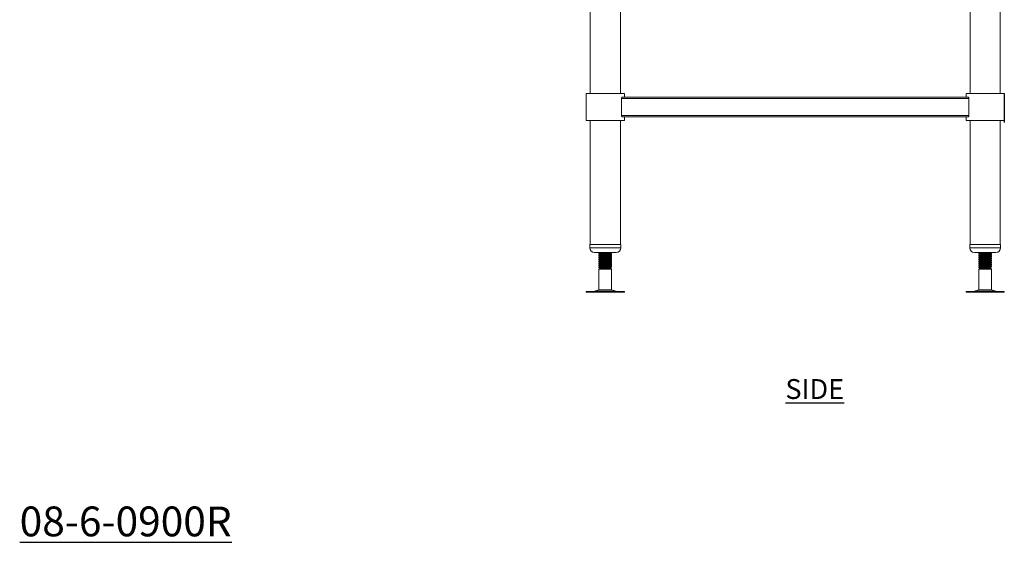
# Model space of a CAD drawing. Units: millimetres. Extents: x 450 to 2884, y 131 to 2945.
# Drawn here: x 1596 to 2835, y 131 to 789 of the extents above; entities that cross this region are included whole.
import ezdxf

# ---------------------------------------------------------------- set-up
doc = ezdxf.new("R2010")
doc.units = ezdxf.units.MM
doc.layers.add('01-6-0600-SHELF', color=7, linetype='Continuous')
doc.layers.add('FORMAT', color=7, linetype='Continuous')
doc.styles.add('Meassure', font='arial.ttf')

msp = doc.modelspace()

# ---------------------------------------------------------------- linework, layer by layer
at = {"color": 7, "linetype": 'Continuous', "lineweight": 18}
for p, q in [((2314.2102, 1285.4934), (2314.2102, 695.8934)), ((2352.2102, 695.8934), (2352.2102, 1285.4934)), ((2792.2102, 1285.4934), (2792.2102, 695.8934)), ((2830.2102, 695.8934), (2830.2102, 1285.4934)), ((2309.2102, 695.8934), (2309.2102, 661.8934)), ((2309.2102, 695.8934), (2357.2102, 695.8934)), ((2357.2102, 691.3934), (2357.2102, 695.8934)), ((2787.2102, 695.8934), (2787.2102, 691.3934)), ((2787.2102, 695.8934), (2835.2102, 695.8934)), ((2835.2102, 661.8934), (2835.2102, 695.8934)), ((2353.698, 668.3934), (2353.698, 689.3934)), ((2790.7224, 689.3934), (2353.698, 689.3934)), ((2789.629, 691.3934), (2354.7915, 691.3934)), ((2790.7224, 689.3934), (2790.7224, 668.3934)), ((2309.2102, 661.8934), (2357.2102, 661.8934)), ((2314.2102, 661.8934), (2314.2102, 505.8934)), ((2352.2102, 505.8934), (2352.2102, 661.8934)), ((2790.7224, 668.3934), (2353.698, 668.3934)), ((2789.629, 666.3934), (2354.7915, 666.3934)), ((2357.2102, 661.8934), (2357.2102, 666.3934)), ((2787.2102, 666.3934), (2787.2102, 661.8934)), ((2787.2102, 661.8934), (2835.2102, 661.8934)), ((2792.2102, 661.8934), (2792.2102, 505.8934)), ((2830.2102, 505.8934), (2830.2102, 661.8934)), ((2313.7102, 505.8934), (2313.7102, 501.8934)), ((2313.7103, 505.8934), (2352.7102, 505.8934)), ((2319.7103, 495.8934), (2346.7102, 495.8934)), ((2341.2102, 495.5104), (2341.2102, 495.8934)), ((2352.7102, 501.8934), (2352.7102, 505.8934)), ((2791.7102, 505.8934), (2791.7102, 501.8934)), ((2791.7103, 505.8934), (2830.7102, 505.8934)), ((2797.7103, 495.8934), (2824.7102, 495.8934)), ((2819.2102, 495.5085), (2819.2102, 495.8934)), ((2830.7102, 501.8934), (2830.7102, 505.8934)), ((2325.2102, 495.0284), (2325.2102, 494.2604)), ((2325.2102, 492.5284), (2325.2102, 491.7604)), ((2325.2102, 490.0284), (2325.2102, 489.2604)), ((2325.2102, 487.5284), (2325.2102, 486.7604)), ((2325.2102, 485.0284), (2325.2102, 484.2604)), ((2341.2102, 493.0104), (2341.2102, 493.7784)), ((2341.2102, 490.5104), (2341.2102, 491.2784)), ((2341.2102, 488.0104), (2341.2102, 488.7784)), ((2341.2102, 485.5104), (2341.2102, 486.2784)), ((2341.2102, 483.0104), (2341.2102, 483.7784)), ((2803.2102, 495.0264), (2803.2102, 494.2585)), ((2803.2102, 492.5264), (2803.2102, 491.7585)), ((2803.2102, 490.0264), (2803.2102, 489.2585)), ((2803.2102, 487.5264), (2803.2102, 486.7585)), ((2803.2102, 485.0264), (2803.2102, 484.2585)), ((2819.2102, 493.0085), (2819.2102, 493.7764)), ((2819.2102, 490.5085), (2819.2102, 491.2764)), ((2819.2102, 488.0085), (2819.2102, 488.7764)), ((2819.2102, 485.5085), (2819.2102, 486.2764)), ((2819.2102, 483.0085), (2819.2102, 483.7764)), ((2325.2102, 482.5284), (2325.2102, 481.7604)), ((2325.2102, 480.0284), (2325.2102, 479.2604)), ((2325.2102, 477.5284), (2325.2102, 476.7595)), ((2326.7102, 475.8934), (2325.2102, 475.0274)), ((2325.2102, 475.0274), (2325.2102, 448.8142)), ((2341.2102, 475.0274), (2325.2102, 475.0274)), ((2339.7102, 475.8934), (2326.7103, 475.8934)), ((2339.7102, 475.8934), (2340.7815, 476.5119)), ((2341.2102, 475.0274), (2339.7102, 475.8934)), ((2341.2102, 480.5104), (2341.2102, 481.2784)), ((2341.2102, 478.0104), (2341.2102, 478.7784)), ((2341.2102, 448.8142), (2341.2102, 475.0274)), ((2803.2102, 482.5264), (2803.2102, 481.7585)), ((2803.2102, 480.0264), (2803.2102, 479.2585)), ((2803.2102, 477.5264), (2803.2102, 476.7595)), ((2803.2102, 476.7595), (2804.7102, 475.8934)), ((2804.7102, 475.8934), (2803.2102, 475.0274)), ((2803.2102, 475.0274), (2803.2102, 448.8142)), ((2819.2102, 475.0274), (2803.2102, 475.0274)), ((2804.7103, 475.8934), (2803.2103, 476.7595)), ((2817.7102, 475.8934), (2804.7103, 475.8934)), ((2817.7102, 475.8934), (2818.7802, 476.5112)), ((2819.2102, 475.0274), (2817.7102, 475.8934)), ((2819.2102, 480.5085), (2819.2102, 481.2764)), ((2819.2102, 478.0085), (2819.2102, 478.7764)), ((2819.2102, 448.8142), (2819.2102, 475.0274)), ((2309.1273, 446.8934), (2309.1273, 445.8934)), ((2309.1273, 446.8934), (2357.2932, 446.8934)), ((2325.2102, 448.8142), (2319.7341, 447.3292)), ((2325.2103, 448.8142), (2341.2102, 448.8142)), ((2346.6864, 447.3292), (2341.2102, 448.8142)), ((2357.2932, 445.8934), (2357.2932, 446.8934)), ((2787.1273, 446.8934), (2787.1273, 445.8934)), ((2787.1273, 446.8934), (2835.2932, 446.8934)), ((2803.2102, 448.8142), (2797.7341, 447.3292)), ((2803.2103, 448.8142), (2819.2102, 448.8142)), ((2824.6864, 447.3292), (2819.2102, 448.8142)), ((2835.2932, 445.8934), (2835.2932, 446.8934)), ((2309.1273, 445.8934), (2357.2932, 445.8934)), ((2787.1273, 445.8934), (2835.2932, 445.8934))]:
    msp.add_line(p, q, dxfattribs=at)
at = {"color": 8, "linetype": 'Continuous', "lineweight": 18}
for p, q in [((2313.7103, 501.8934), (2352.7102, 501.8934)), ((2791.7103, 501.8934), (2830.7102, 501.8934)), ((2319.7341, 447.3292), (2346.6864, 447.3292)), ((2797.7341, 447.3292), (2824.6864, 447.3292))]:
    msp.add_line(p, q, dxfattribs=at)
at = {"color": 7, "linetype": 'Continuous', "lineweight": 18}
for centre, radius, start, end in [((2319.7102, 501.8934), 6, 180, 270), ((2346.7102, 501.8934), 6, 270, 0), ((2797.7102, 501.8934), 6, 180, 270), ((2824.7102, 501.8934), 6, 270, 0), ((2316.4624, 459.3934), 12.5, 270, 285.1729153), ((2349.9581, 459.3934), 12.5, 254.8270847, 270), ((2794.4624, 459.3934), 12.5, 270, 285.1729153), ((2827.9581, 459.3934), 12.5, 254.8270847, 270)]:
    msp.add_arc(centre, radius, start, end, dxfattribs=at)
for points, knots in [([(2353.698, 689.3934), (2353.7091, 689.5955), (2353.7312, 689.999), (2353.897, 690.5433), (2354.1389, 690.9944), (2354.4527, 691.325), (2354.6765, 691.3702), (2354.7915, 691.3934)], [0, 0, 0, 0, 0.18037227, 0.360295348, 0.551645272, 0.769565938, 1, 1, 1, 1]), ([(2789.629, 691.3934), (2789.7216, 691.3779), (2789.9378, 691.3417), (2790.2769, 691.0173), (2790.5688, 690.4571), (2790.7077, 689.8626), (2790.7189, 689.5067), (2790.7224, 689.3934)], [0, 0, 0, 0, 0.1866173121, 0.4357336963, 0.6808460359, 0.898478817, 1, 1, 1, 1]), ([(2354.7915, 666.3934), (2354.7612, 666.395), (2354.7157, 666.3974), (2354.6545, 666.4121), (2354.5922, 666.4322), (2354.5145, 666.468), (2354.422, 666.5277), (2354.3318, 666.6027), (2354.2414, 666.6956), (2354.1545, 666.8043), (2354.0723, 666.928), (2353.9972, 667.0619), (2353.9258, 667.2136), (2353.8642, 667.3729), (2353.8127, 667.537), (2353.7722, 667.6976), (2353.7385, 667.8705), (2353.715, 668.0463), (2353.7006, 668.2232), (2353.6989, 668.3365), (2353.698, 668.3934)], [0, 0, 0, 0, 0.0614911867, 0.092377825, 0.1229946522, 0.1862323946, 0.2473913987, 0.3085513744, 0.3697130686, 0.4353833297, 0.4953919794, 0.5554048102, 0.6154227531, 0.680798952, 0.7339989622, 0.7872033133, 0.8404119019, 0.8988078581, 0.9491564986, 1, 1, 1, 1]), ([(2790.7224, 668.3934), (2790.7218, 668.3439), (2790.7205, 668.2448), (2790.7134, 668.146), (2790.7045, 668.0484), (2790.693, 667.9477), (2790.6694, 667.8023), (2790.6394, 667.6611), (2790.6048, 667.5284), (2790.5643, 667.3987), (2790.5181, 667.2728), (2790.4663, 667.152), (2790.4106, 667.0391), (2790.3503, 666.9327), (2790.2841, 666.8308), (2790.212, 666.7354), (2790.1356, 666.6494), (2790.0559, 666.5739), (2789.9732, 666.5101), (2789.8882, 666.4589), (2789.8029, 666.4222), (2789.7162, 666.3981), (2789.6586, 666.395), (2789.629, 666.3934)], [0, 0, 0, 0, 0.044267977, 0.088535461, 0.088874114, 0.132802212, 0.18053592, 0.224798907, 0.269059874, 0.31331876, 0.360466769, 0.407615133, 0.454761243, 0.501905364, 0.551727646, 0.605399939, 0.659070337, 0.712739306, 0.769587635, 0.826325919, 0.883063927, 0.939802083, 1, 1, 1, 1]), ([(2337.6613, 495.8934), (2337.2054, 495.8648), (2335.9133, 495.7835), (2333.1702, 495.6524), (2330.0517, 495.4976), (2327.4061, 495.3381), (2325.567, 495.1851), (2325.3316, 495.0806), (2325.214, 495.0284)], [0, 0, 0, 0, 0.098269753, 0.27852994, 0.458790127, 0.640270346, 0.820194164, 1, 1, 1, 1]), ([(2326.7687, 495.947), (2326.519, 495.8019), (2326.0196, 495.5114), (2325.5194, 495.2211), (2325.2693, 495.076)], [0, 0, 0, 0, 0.499928676, 1, 1, 1, 1]), ([(2815.6931, 495.8934), (2815.239, 495.8648), (2813.952, 495.7835), (2811.2076, 495.6524), (2808.0999, 495.4976), (2805.3944, 495.3381), (2803.7281, 495.1849), (2803.0092, 495.0794), (2803.2127, 495.0268), (2803.214, 495.0264)], [0, 0, 0, 0, 0.098049963, 0.277906982, 0.457764001, 0.638838322, 0.818359725, 0.998881704, 1, 1, 1, 1]), ([(2804.7703, 495.9458), (2804.5206, 495.8006), (2804.0213, 495.5102), (2803.5212, 495.2199), (2803.2711, 495.0747)], [0, 0, 0, 0, 0.499929686, 1, 1, 1, 1]), ([(2325.214, 494.2604), (2325.3315, 494.3127), (2325.5666, 494.4172), (2327.4077, 494.5702), (2330.0456, 494.7297), (2333.1929, 494.8845), (2336.3259, 495.0392), (2339.0246, 495.1988), (2340.6928, 495.352), (2341.4112, 495.4575), (2341.2077, 495.5101), (2341.2065, 495.5104)], [0, 0, 0, 0, 0.1244174575, 0.2489165536, 0.3744926077, 0.4992244556, 0.6239563035, 0.7495323576, 0.8740314537, 0.9992244556, 1, 1, 1, 1]), ([(2341.2074, 493.7784), (2341.2084, 493.7781), (2341.3593, 493.7258), (2340.7166, 493.6197), (2339.0182, 493.4668), (2336.3277, 493.3072), (2333.1924, 493.1524), (2330.0457, 492.9976), (2327.4077, 492.8381), (2325.5666, 492.6851), (2325.3315, 492.5806), (2325.214, 492.5284)], [0, 0, 0, 0, 0.000782305, 0.12597446, 0.250472713, 0.376047918, 0.500778922, 0.625509926, 0.75108513, 0.875583384, 1, 1, 1, 1]), ([(2325.214, 491.7604), (2325.3315, 491.8127), (2325.5666, 491.9172), (2327.4077, 492.0702), (2330.0456, 492.2297), (2333.1929, 492.3845), (2336.3259, 492.5392), (2339.0246, 492.6988), (2340.6928, 492.852), (2341.4112, 492.9575), (2341.2077, 493.0101), (2341.2065, 493.0104)], [0, 0, 0, 0, 0.1244174575, 0.2489165536, 0.3744926077, 0.4992244556, 0.6239563035, 0.7495323576, 0.8740314537, 0.9992244556, 1, 1, 1, 1]), ([(2341.2074, 491.2784), (2341.2084, 491.2781), (2341.3593, 491.2258), (2340.7166, 491.1197), (2339.0182, 490.9668), (2336.3277, 490.8072), (2333.1924, 490.6524), (2330.0457, 490.4976), (2327.4077, 490.3381), (2325.5666, 490.1851), (2325.3315, 490.0806), (2325.214, 490.0284)], [0, 0, 0, 0, 0.000782305, 0.12597446, 0.250472713, 0.376047918, 0.500778922, 0.625509926, 0.75108513, 0.875583384, 1, 1, 1, 1]), ([(2325.214, 489.2604), (2325.3315, 489.3127), (2325.5666, 489.4172), (2327.4077, 489.5702), (2330.0456, 489.7297), (2333.1929, 489.8845), (2336.3259, 490.0392), (2339.0246, 490.1988), (2340.6928, 490.352), (2341.4112, 490.4575), (2341.2077, 490.5101), (2341.2065, 490.5104)], [0, 0, 0, 0, 0.1244174575, 0.2489165536, 0.3744926077, 0.4992244556, 0.6239563035, 0.7495323576, 0.8740314537, 0.9992244556, 1, 1, 1, 1]), ([(2341.2074, 488.7784), (2341.2084, 488.7781), (2341.3593, 488.7258), (2340.7166, 488.6197), (2339.0182, 488.4668), (2336.3277, 488.3072), (2333.1924, 488.1524), (2330.0457, 487.9976), (2327.4077, 487.8381), (2325.5666, 487.6851), (2325.3315, 487.5806), (2325.214, 487.5284)], [0, 0, 0, 0, 0.000782305, 0.12597446, 0.250472713, 0.376047918, 0.500778922, 0.625509926, 0.75108513, 0.875583384, 1, 1, 1, 1]), ([(2325.214, 486.7604), (2325.3315, 486.8127), (2325.5666, 486.9172), (2327.4077, 487.0702), (2330.0456, 487.2297), (2333.1929, 487.3845), (2336.3259, 487.5392), (2339.0246, 487.6988), (2340.6928, 487.852), (2341.4112, 487.9575), (2341.2077, 488.0101), (2341.2065, 488.0104)], [0, 0, 0, 0, 0.1244174575, 0.2489165536, 0.3744926077, 0.4992244556, 0.6239563035, 0.7495323576, 0.8740314537, 0.9992244556, 1, 1, 1, 1]), ([(2341.2074, 486.2784), (2341.2084, 486.2781), (2341.3593, 486.2258), (2340.7166, 486.1197), (2339.0182, 485.9668), (2336.3277, 485.8072), (2333.1924, 485.6524), (2330.0457, 485.4976), (2327.4077, 485.3381), (2325.5666, 485.1851), (2325.3315, 485.0806), (2325.214, 485.0284)], [0, 0, 0, 0, 0.000782305, 0.12597446, 0.250472713, 0.376047918, 0.500778922, 0.625509926, 0.75108513, 0.875583384, 1, 1, 1, 1]), ([(2325.214, 484.2604), (2325.3315, 484.3127), (2325.5666, 484.4172), (2327.4077, 484.5702), (2330.0456, 484.7297), (2333.1929, 484.8845), (2336.3259, 485.0392), (2339.0246, 485.1988), (2340.6928, 485.352), (2341.4112, 485.4575), (2341.2077, 485.5101), (2341.2065, 485.5104)], [0, 0, 0, 0, 0.124417458, 0.248916554, 0.374492608, 0.499224456, 0.623956304, 0.749532358, 0.874031454, 0.999224456, 1, 1, 1, 1]), ([(2341.2074, 483.7784), (2341.2084, 483.7781), (2341.3593, 483.7258), (2340.7166, 483.6197), (2339.0182, 483.4668), (2336.3277, 483.3072), (2333.1924, 483.1524), (2330.0457, 482.9976), (2327.4077, 482.8381), (2325.5666, 482.6851), (2325.3315, 482.5806), (2325.214, 482.5284)], [0, 0, 0, 0, 0.000782305, 0.12597446, 0.250472713, 0.376047918, 0.500778922, 0.625509926, 0.75108513, 0.875583384, 1, 1, 1, 1]), ([(2325.2242, 494.2631), (2325.47, 494.1204), (2325.9614, 493.8349), (2326.4534, 493.5494), (2326.6993, 493.4067)], [0, 0, 0, 0, 0.500047369, 1, 1, 1, 1]), ([(2325.2242, 491.7631), (2325.47, 491.6204), (2325.9614, 491.3349), (2326.4534, 491.0494), (2326.6993, 490.9067)], [0, 0, 0, 0, 0.5000473693, 1, 1, 1, 1]), ([(2325.2242, 489.2631), (2325.47, 489.1204), (2325.9614, 488.8349), (2326.4534, 488.5494), (2326.6993, 488.4067)], [0, 0, 0, 0, 0.5000473693, 1, 1, 1, 1]), ([(2325.2242, 486.7631), (2325.47, 486.6204), (2325.9614, 486.3349), (2326.4534, 486.0494), (2326.6993, 485.9067)], [0, 0, 0, 0, 0.500047369, 1, 1, 1, 1]), ([(2325.2242, 484.2631), (2325.47, 484.1204), (2325.9614, 483.8349), (2326.4534, 483.5494), (2326.6993, 483.4067)], [0, 0, 0, 0, 0.500047369, 1, 1, 1, 1]), ([(2326.7687, 493.447), (2326.519, 493.3019), (2326.0196, 493.0114), (2325.5194, 492.7211), (2325.2693, 492.576)], [0, 0, 0, 0, 0.499928676, 1, 1, 1, 1]), ([(2326.7687, 490.947), (2326.519, 490.8019), (2326.0196, 490.5114), (2325.5194, 490.2211), (2325.2693, 490.076)], [0, 0, 0, 0, 0.499928676, 1, 1, 1, 1]), ([(2326.7687, 488.447), (2326.519, 488.3019), (2326.0196, 488.0114), (2325.5194, 487.7211), (2325.2693, 487.576)], [0, 0, 0, 0, 0.4999286765, 1, 1, 1, 1]), ([(2326.7687, 485.947), (2326.519, 485.8019), (2326.0196, 485.5114), (2325.5194, 485.2211), (2325.2693, 485.076)], [0, 0, 0, 0, 0.4999286765, 1, 1, 1, 1]), ([(2326.7687, 483.447), (2326.519, 483.3019), (2326.0196, 483.0114), (2325.5194, 482.7211), (2325.2693, 482.576)], [0, 0, 0, 0, 0.499928676, 1, 1, 1, 1]), ([(2339.5704, 494.5997), (2339.4908, 494.5618), (2339.3015, 494.4717), (2337.8923, 494.3328), (2335.7528, 494.1732), (2333.194, 494.0184), (2330.6365, 493.8637), (2328.5077, 493.7041), (2327.1308, 493.5686), (2326.9508, 493.482), (2326.8793, 493.4476)], [0, 0, 0, 0, 0.097993984, 0.233026855, 0.369230874, 0.504516854, 0.639802834, 0.776006853, 0.911039724, 1, 1, 1, 1]), ([(2339.5704, 492.0997), (2339.4908, 492.0618), (2339.3015, 491.9717), (2337.8923, 491.8328), (2335.7528, 491.6732), (2333.194, 491.5184), (2330.6365, 491.3637), (2328.5077, 491.2041), (2327.1308, 491.0686), (2326.9508, 490.982), (2326.8793, 490.9476)], [0, 0, 0, 0, 0.097993984, 0.233026855, 0.369230874, 0.504516854, 0.639802834, 0.776006853, 0.911039724, 1, 1, 1, 1]), ([(2339.5704, 489.5997), (2339.4908, 489.5618), (2339.3015, 489.4717), (2337.8923, 489.3328), (2335.7528, 489.1732), (2333.194, 489.0184), (2330.6365, 488.8637), (2328.5077, 488.7041), (2327.1308, 488.5686), (2326.9508, 488.482), (2326.8793, 488.4476)], [0, 0, 0, 0, 0.097993984, 0.233026855, 0.369230874, 0.504516854, 0.639802834, 0.776006853, 0.911039724, 1, 1, 1, 1]), ([(2339.5704, 487.0997), (2339.4908, 487.0618), (2339.3015, 486.9717), (2337.8923, 486.8328), (2335.7528, 486.6732), (2333.194, 486.5184), (2330.6365, 486.3637), (2328.5077, 486.2041), (2327.1308, 486.0686), (2326.9508, 485.982), (2326.8793, 485.9476)], [0, 0, 0, 0, 0.097993984, 0.233026855, 0.369230874, 0.504516854, 0.639802834, 0.776006853, 0.911039724, 1, 1, 1, 1]), ([(2339.5704, 484.5997), (2339.4908, 484.5618), (2339.3015, 484.4717), (2337.8923, 484.3328), (2335.7528, 484.1732), (2333.194, 484.0184), (2330.6365, 483.8637), (2328.5077, 483.7041), (2327.1308, 483.5686), (2326.9508, 483.482), (2326.8793, 483.4476)], [0, 0, 0, 0, 0.097993984, 0.233026855, 0.369230874, 0.504516854, 0.639802834, 0.776006853, 0.911039724, 1, 1, 1, 1]), ([(2339.6684, 494.6), (2339.9191, 494.7456), (2340.4208, 495.0368), (2340.9229, 495.3278), (2341.174, 495.4733)], [0, 0, 0, 0, 0.499851478, 1, 1, 1, 1]), ([(2339.6684, 492.1), (2339.9191, 492.2456), (2340.4208, 492.5368), (2340.9229, 492.8278), (2341.174, 492.9733)], [0, 0, 0, 0, 0.499851478, 1, 1, 1, 1]), ([(2339.6684, 489.6), (2339.9191, 489.7456), (2340.4208, 490.0368), (2340.9229, 490.3278), (2341.174, 490.4733)], [0, 0, 0, 0, 0.499851478, 1, 1, 1, 1]), ([(2339.6684, 487.1), (2339.9191, 487.2456), (2340.4208, 487.5368), (2340.9229, 487.8278), (2341.174, 487.9733)], [0, 0, 0, 0, 0.499851478, 1, 1, 1, 1]), ([(2339.6684, 484.6), (2339.9191, 484.7456), (2340.4208, 485.0368), (2340.9229, 485.3278), (2341.174, 485.4733)], [0, 0, 0, 0, 0.499851478, 1, 1, 1, 1]), ([(2341.1862, 493.8086), (2340.9348, 493.9543), (2340.4544, 494.2327), (2339.974, 494.5115), (2339.7449, 494.6445)], [0, 0, 0, 0, 0.523225977, 1, 1, 1, 1]), ([(2341.1862, 491.3086), (2340.9348, 491.4543), (2340.4544, 491.7327), (2339.974, 492.0115), (2339.7449, 492.1445)], [0, 0, 0, 0, 0.5232259766, 1, 1, 1, 1]), ([(2341.1862, 488.8086), (2340.9348, 488.9543), (2340.4544, 489.2327), (2339.974, 489.5115), (2339.7449, 489.6445)], [0, 0, 0, 0, 0.523225977, 1, 1, 1, 1]), ([(2341.1862, 486.3086), (2340.9348, 486.4543), (2340.4544, 486.7327), (2339.974, 487.0115), (2339.7449, 487.1445)], [0, 0, 0, 0, 0.523225977, 1, 1, 1, 1]), ([(2341.1862, 483.8086), (2340.9348, 483.9543), (2340.4544, 484.2327), (2339.974, 484.5115), (2339.7449, 484.6445)], [0, 0, 0, 0, 0.523225977, 1, 1, 1, 1]), ([(2803.214, 494.2585), (2803.2127, 494.2588), (2803.0092, 494.3115), (2803.7277, 494.417), (2805.3959, 494.5702), (2808.0945, 494.7297), (2811.2276, 494.8845), (2814.3749, 495.0393), (2817.0127, 495.1987), (2818.8539, 495.3517), (2819.089, 495.4563), (2819.2065, 495.5085)], [0, 0, 0, 0, 0.0007755444, 0.1259685463, 0.2504676424, 0.3760436965, 0.5007755444, 0.6255073923, 0.7510834464, 0.8755825425, 1, 1, 1, 1]), ([(2819.1208, 493.8076), (2819.1554, 493.7975), (2819.369, 493.7356), (2818.7543, 493.6198), (2817.0406, 493.4668), (2814.3675, 493.3072), (2811.2296, 493.1524), (2808.094, 492.9976), (2805.396, 492.8381), (2803.7276, 492.6849), (2803.0092, 492.5794), (2803.2127, 492.5268), (2803.214, 492.5264)], [0, 0, 0, 0, 0.023623445, 0.145764231, 0.267228029, 0.389742529, 0.511433404, 0.633124279, 0.755638779, 0.877102577, 0.999243363, 1, 1, 1, 1]), ([(2803.214, 491.7585), (2803.2127, 491.7588), (2803.0092, 491.8115), (2803.7277, 491.917), (2805.3959, 492.0702), (2808.0945, 492.2297), (2811.2276, 492.3845), (2814.3749, 492.5393), (2817.0127, 492.6987), (2818.8539, 492.8517), (2819.089, 492.9563), (2819.2065, 493.0085)], [0, 0, 0, 0, 0.000775544, 0.125968546, 0.250467642, 0.376043696, 0.500775544, 0.625507392, 0.751083446, 0.875582542, 1, 1, 1, 1]), ([(2819.1208, 491.3076), (2819.1554, 491.2975), (2819.369, 491.2356), (2818.7543, 491.1198), (2817.0406, 490.9668), (2814.3675, 490.8072), (2811.2296, 490.6524), (2808.094, 490.4976), (2805.396, 490.3381), (2803.7276, 490.1849), (2803.0092, 490.0794), (2803.2127, 490.0268), (2803.214, 490.0264)], [0, 0, 0, 0, 0.023623445, 0.145764231, 0.267228029, 0.389742529, 0.511433404, 0.633124279, 0.755638779, 0.877102577, 0.999243363, 1, 1, 1, 1]), ([(2803.214, 489.2585), (2803.2127, 489.2588), (2803.0092, 489.3115), (2803.7277, 489.417), (2805.3959, 489.5702), (2808.0945, 489.7297), (2811.2276, 489.8845), (2814.3749, 490.0393), (2817.0127, 490.1987), (2818.8539, 490.3517), (2819.089, 490.4563), (2819.2065, 490.5085)], [0, 0, 0, 0, 0.0007755444, 0.1259685463, 0.2504676424, 0.3760436965, 0.5007755444, 0.6255073923, 0.7510834464, 0.8755825425, 1, 1, 1, 1]), ([(2819.1208, 488.8076), (2819.1554, 488.7975), (2819.369, 488.7356), (2818.7543, 488.6198), (2817.0406, 488.4668), (2814.3675, 488.3072), (2811.2296, 488.1524), (2808.094, 487.9976), (2805.396, 487.8381), (2803.7276, 487.6849), (2803.0092, 487.5794), (2803.2127, 487.5268), (2803.214, 487.5264)], [0, 0, 0, 0, 0.0236234449, 0.1457642312, 0.2672280292, 0.3897425289, 0.5114334042, 0.6331242794, 0.7556387791, 0.8771025771, 0.9992433634, 1, 1, 1, 1]), ([(2803.214, 486.7585), (2803.2127, 486.7588), (2803.0092, 486.8115), (2803.7277, 486.917), (2805.3959, 487.0702), (2808.0945, 487.2297), (2811.2276, 487.3845), (2814.3749, 487.5393), (2817.0127, 487.6987), (2818.8539, 487.8517), (2819.089, 487.9563), (2819.2065, 488.0085)], [0, 0, 0, 0, 0.0007755444, 0.1259685463, 0.2504676424, 0.3760436965, 0.5007755444, 0.6255073923, 0.7510834464, 0.8755825425, 1, 1, 1, 1]), ([(2819.1208, 486.3076), (2819.1554, 486.2975), (2819.369, 486.2356), (2818.7543, 486.1198), (2817.0406, 485.9668), (2814.3675, 485.8072), (2811.2296, 485.6524), (2808.094, 485.4976), (2805.396, 485.3381), (2803.7276, 485.1849), (2803.0092, 485.0794), (2803.2127, 485.0268), (2803.214, 485.0264)], [0, 0, 0, 0, 0.023623445, 0.145764231, 0.267228029, 0.389742529, 0.511433404, 0.633124279, 0.755638779, 0.877102577, 0.999243363, 1, 1, 1, 1]), ([(2803.214, 484.2585), (2803.2127, 484.2588), (2803.0092, 484.3115), (2803.7277, 484.417), (2805.3959, 484.5702), (2808.0945, 484.7297), (2811.2276, 484.8845), (2814.3749, 485.0393), (2817.0127, 485.1987), (2818.8539, 485.3517), (2819.089, 485.4563), (2819.2065, 485.5085)], [0, 0, 0, 0, 0.0007755444, 0.1259685463, 0.2504676424, 0.3760436965, 0.5007755444, 0.6255073923, 0.7510834464, 0.8755825425, 1, 1, 1, 1]), ([(2819.1208, 483.8076), (2819.1554, 483.7975), (2819.369, 483.7356), (2818.7543, 483.6198), (2817.0406, 483.4668), (2814.3675, 483.3072), (2811.2296, 483.1524), (2808.094, 482.9976), (2805.396, 482.8381), (2803.7276, 482.6849), (2803.0092, 482.5794), (2803.2127, 482.5268), (2803.214, 482.5264)], [0, 0, 0, 0, 0.023623445, 0.145764231, 0.267228029, 0.389742529, 0.511433404, 0.633124279, 0.755638779, 0.877102577, 0.999243363, 1, 1, 1, 1]), ([(2803.2235, 494.2628), (2803.4696, 494.1199), (2803.9617, 493.834), (2804.4543, 493.5481), (2804.7005, 493.4052)], [0, 0, 0, 0, 0.500142631, 1, 1, 1, 1]), ([(2803.2235, 491.7628), (2803.4696, 491.6199), (2803.9617, 491.334), (2804.4543, 491.0481), (2804.7005, 490.9052)], [0, 0, 0, 0, 0.500142631, 1, 1, 1, 1]), ([(2803.2235, 489.2628), (2803.4696, 489.1199), (2803.9617, 488.834), (2804.4543, 488.5481), (2804.7005, 488.4052)], [0, 0, 0, 0, 0.500142631, 1, 1, 1, 1]), ([(2803.2235, 486.7628), (2803.4696, 486.6199), (2803.9617, 486.334), (2804.4543, 486.0481), (2804.7005, 485.9052)], [0, 0, 0, 0, 0.500142631, 1, 1, 1, 1]), ([(2803.2235, 484.2628), (2803.4696, 484.1199), (2803.9617, 483.834), (2804.4543, 483.5481), (2804.7005, 483.4052)], [0, 0, 0, 0, 0.500142631, 1, 1, 1, 1]), ([(2804.7703, 493.4458), (2804.5206, 493.3006), (2804.0213, 493.0102), (2803.5212, 492.7199), (2803.2711, 492.5747)], [0, 0, 0, 0, 0.4999296864, 1, 1, 1, 1]), ([(2804.7703, 490.9458), (2804.5206, 490.8006), (2804.0213, 490.5102), (2803.5212, 490.2199), (2803.2711, 490.0747)], [0, 0, 0, 0, 0.499929686, 1, 1, 1, 1]), ([(2804.7703, 488.4458), (2804.5206, 488.3006), (2804.0213, 488.0102), (2803.5212, 487.7199), (2803.2711, 487.5747)], [0, 0, 0, 0, 0.499929686, 1, 1, 1, 1]), ([(2804.7703, 485.9458), (2804.5206, 485.8006), (2804.0213, 485.5102), (2803.5212, 485.2199), (2803.2711, 485.0747)], [0, 0, 0, 0, 0.499929686, 1, 1, 1, 1]), ([(2804.7703, 483.4458), (2804.5206, 483.3006), (2804.0213, 483.0102), (2803.5212, 482.7199), (2803.2711, 482.5747)], [0, 0, 0, 0, 0.499929686, 1, 1, 1, 1]), ([(2817.568, 494.5979), (2817.4923, 494.5606), (2817.3106, 494.4711), (2815.9151, 494.3328), (2813.7833, 494.1732), (2811.2268, 494.0184), (2808.667, 493.8637), (2806.5306, 493.7041), (2805.1415, 493.5682), (2804.9543, 493.4811), (2804.8794, 493.4463)], [0, 0, 0, 0, 0.096441207, 0.231539549, 0.367809606, 0.503161179, 0.638512753, 0.77478281, 0.909881152, 1, 1, 1, 1]), ([(2817.568, 492.0979), (2817.4923, 492.0606), (2817.3106, 491.9711), (2815.9151, 491.8328), (2813.7833, 491.6732), (2811.2268, 491.5184), (2808.667, 491.3637), (2806.5306, 491.2041), (2805.1415, 491.0682), (2804.9543, 490.9811), (2804.8794, 490.9463)], [0, 0, 0, 0, 0.096441207, 0.231539549, 0.367809606, 0.503161179, 0.638512753, 0.77478281, 0.909881152, 1, 1, 1, 1]), ([(2817.568, 489.5979), (2817.4923, 489.5606), (2817.3106, 489.4711), (2815.9151, 489.3328), (2813.7833, 489.1732), (2811.2268, 489.0184), (2808.667, 488.8637), (2806.5306, 488.7041), (2805.1415, 488.5682), (2804.9543, 488.4811), (2804.8794, 488.4463)], [0, 0, 0, 0, 0.096441207, 0.231539549, 0.367809606, 0.503161179, 0.638512753, 0.77478281, 0.909881152, 1, 1, 1, 1]), ([(2817.568, 487.0979), (2817.4923, 487.0606), (2817.3106, 486.9711), (2815.9151, 486.8328), (2813.7833, 486.6732), (2811.2268, 486.5184), (2808.667, 486.3637), (2806.5306, 486.2041), (2805.1415, 486.0682), (2804.9543, 485.9811), (2804.8794, 485.9463)], [0, 0, 0, 0, 0.096441207, 0.231539549, 0.367809606, 0.503161179, 0.638512753, 0.77478281, 0.909881152, 1, 1, 1, 1]), ([(2817.568, 484.5979), (2817.4923, 484.5606), (2817.3106, 484.4711), (2815.9151, 484.3328), (2813.7833, 484.1732), (2811.2268, 484.0184), (2808.667, 483.8637), (2806.5306, 483.7041), (2805.1415, 483.5682), (2804.9543, 483.4811), (2804.8794, 483.4463)], [0, 0, 0, 0, 0.096441207, 0.231539549, 0.367809606, 0.503161179, 0.638512753, 0.77478281, 0.909881152, 1, 1, 1, 1]), ([(2817.6686, 494.5982), (2817.9194, 494.7438), (2818.4211, 495.035), (2818.9231, 495.326), (2819.1742, 495.4715)], [0, 0, 0, 0, 0.499852623, 1, 1, 1, 1]), ([(2817.6686, 492.0982), (2817.9194, 492.2438), (2818.4211, 492.535), (2818.9231, 492.826), (2819.1742, 492.9715)], [0, 0, 0, 0, 0.499852623, 1, 1, 1, 1]), ([(2817.6686, 489.5982), (2817.9194, 489.7438), (2818.4211, 490.035), (2818.9231, 490.326), (2819.1742, 490.4715)], [0, 0, 0, 0, 0.499852623, 1, 1, 1, 1]), ([(2817.6686, 487.0982), (2817.9194, 487.2438), (2818.4211, 487.535), (2818.9231, 487.826), (2819.1742, 487.9715)], [0, 0, 0, 0, 0.499852623, 1, 1, 1, 1]), ([(2817.6686, 484.5982), (2817.9194, 484.7438), (2818.4211, 485.035), (2818.9231, 485.326), (2819.1742, 485.4715)], [0, 0, 0, 0, 0.499852623, 1, 1, 1, 1]), ([(2819.1864, 493.8065), (2818.935, 493.9522), (2818.4545, 494.2307), (2817.9741, 494.5095), (2817.7449, 494.6425)], [0, 0, 0, 0, 0.523146571, 1, 1, 1, 1]), ([(2819.1864, 491.3065), (2818.935, 491.4522), (2818.4545, 491.7307), (2817.9741, 492.0095), (2817.7449, 492.1425)], [0, 0, 0, 0, 0.523146571, 1, 1, 1, 1]), ([(2819.1864, 488.8065), (2818.935, 488.9522), (2818.4545, 489.2307), (2817.9741, 489.5095), (2817.7449, 489.6425)], [0, 0, 0, 0, 0.523146571, 1, 1, 1, 1]), ([(2819.1864, 486.3065), (2818.935, 486.4522), (2818.4545, 486.7307), (2817.9741, 487.0095), (2817.7449, 487.1425)], [0, 0, 0, 0, 0.523146571, 1, 1, 1, 1]), ([(2819.1864, 483.8065), (2818.935, 483.9522), (2818.4545, 484.2307), (2817.9741, 484.5095), (2817.7449, 484.6425)], [0, 0, 0, 0, 0.523146571, 1, 1, 1, 1]), ([(2325.2103, 476.7595), (2325.3283, 476.812), (2325.5636, 476.9169), (2327.4075, 477.0702), (2330.0456, 477.2297), (2333.1928, 477.3845), (2336.3259, 477.5392), (2339.0246, 477.6988), (2340.6928, 477.852), (2341.4112, 477.9575), (2341.2077, 478.0101), (2341.2065, 478.0104)], [0, 0, 0, 0, 0.125095984, 0.249498601, 0.374977341, 0.499612528, 0.624247716, 0.749726456, 0.874129072, 0.999225057, 1, 1, 1, 1]), ([(2325.2126, 476.7698), (2325.4622, 476.6248), (2325.9614, 476.3349), (2326.4611, 476.0449), (2326.7109, 475.9)], [0, 0, 0, 0, 0.50004505, 1, 1, 1, 1]), ([(2325.214, 481.7604), (2325.3315, 481.8127), (2325.5666, 481.9172), (2327.4077, 482.0702), (2330.0456, 482.2297), (2333.1929, 482.3845), (2336.3259, 482.5392), (2339.0246, 482.6988), (2340.6928, 482.852), (2341.4112, 482.9575), (2341.2077, 483.0101), (2341.2065, 483.0104)], [0, 0, 0, 0, 0.124417458, 0.248916554, 0.374492608, 0.499224456, 0.623956304, 0.749532358, 0.874031454, 0.999224456, 1, 1, 1, 1]), ([(2341.2074, 481.2784), (2341.2084, 481.2781), (2341.3593, 481.2258), (2340.7166, 481.1197), (2339.0182, 480.9668), (2336.3277, 480.8072), (2333.1924, 480.6524), (2330.0457, 480.4976), (2327.4077, 480.3381), (2325.5666, 480.1851), (2325.3315, 480.0806), (2325.214, 480.0284)], [0, 0, 0, 0, 0.000782305, 0.12597446, 0.250472713, 0.376047918, 0.500778922, 0.625509926, 0.75108513, 0.875583384, 1, 1, 1, 1]), ([(2325.214, 479.2604), (2325.3315, 479.3127), (2325.5666, 479.4172), (2327.4077, 479.5702), (2330.0456, 479.7297), (2333.1929, 479.8845), (2336.3259, 480.0392), (2339.0246, 480.1988), (2340.6928, 480.352), (2341.4112, 480.4575), (2341.2077, 480.5101), (2341.2065, 480.5104)], [0, 0, 0, 0, 0.124417458, 0.248916554, 0.374492608, 0.499224456, 0.623956304, 0.749532358, 0.874031454, 0.999224456, 1, 1, 1, 1]), ([(2341.2074, 478.7784), (2341.2084, 478.7781), (2341.3593, 478.7258), (2340.7166, 478.6197), (2339.0182, 478.4668), (2336.3277, 478.3072), (2333.1924, 478.1524), (2330.0457, 477.9976), (2327.4077, 477.8381), (2325.5666, 477.6851), (2325.3315, 477.5806), (2325.214, 477.5284)], [0, 0, 0, 0, 0.000782305, 0.12597446, 0.250472713, 0.376047918, 0.500778922, 0.625509926, 0.75108513, 0.875583384, 1, 1, 1, 1]), ([(2325.2242, 481.7631), (2325.47, 481.6204), (2325.9614, 481.3349), (2326.4534, 481.0494), (2326.6993, 480.9067)], [0, 0, 0, 0, 0.5000473693, 1, 1, 1, 1]), ([(2325.2242, 479.2631), (2325.47, 479.1204), (2325.9614, 478.8349), (2326.4534, 478.5494), (2326.6993, 478.4067)], [0, 0, 0, 0, 0.500047369, 1, 1, 1, 1]), ([(2326.7687, 480.947), (2326.519, 480.8019), (2326.0196, 480.5114), (2325.5194, 480.2211), (2325.2693, 480.076)], [0, 0, 0, 0, 0.499928676, 1, 1, 1, 1]), ([(2326.7687, 478.447), (2326.519, 478.3019), (2326.0196, 478.0114), (2325.5194, 477.7211), (2325.2693, 477.576)], [0, 0, 0, 0, 0.499928676, 1, 1, 1, 1]), ([(2326.7103, 475.8934), (2326.7049, 475.9), (2326.6925, 475.9155), (2326.7826, 475.9382), (2326.9531, 475.961), (2327.1972, 475.9835), (2327.5222, 476.0057), (2327.9589, 476.0287), (2328.3588, 476.0473), (2328.8786, 476.0693), (2329.4072, 476.0897), (2330.1408, 476.1152), (2330.8315, 476.1371), (2331.5574, 476.1584), (2332.3066, 476.1804), (2333.0743, 476.2026), (2333.8524, 476.2248), (2334.6351, 476.247), (2335.4109, 476.2685), (2336.1633, 476.2901), (2336.8898, 476.3122), (2337.5765, 476.3345), (2338.214, 476.3567), (2338.8043, 476.3788), (2339.3288, 476.4001), (2339.779, 476.4219), (2340.1608, 476.4441), (2340.4591, 476.4665), (2340.6605, 476.4887), (2340.7698, 476.5054), (2340.7754, 476.5154), (2340.7774, 476.5189)], [0, 0, 0, 0, 0.030024504, 0.070142062, 0.100502188, 0.130525345, 0.17064075, 0.200997945, 0.239836153, 0.256187322, 0.301800706, 0.332807089, 0.374235563, 0.405584015, 0.43680382, 0.478496661, 0.510030434, 0.542020064, 0.584761189, 0.617099052, 0.649402943, 0.692547011, 0.725181324, 0.758154114, 0.802207411, 0.835533376, 0.868923705, 0.913522241, 0.947259632, 0.981215643, 1, 1, 1, 1]), ([(2339.5704, 477.0997), (2339.4908, 477.0618), (2339.3015, 476.9717), (2337.8923, 476.8328), (2335.753, 476.6732), (2333.1931, 476.5184), (2330.6398, 476.3637), (2328.4953, 476.2042), (2326.9974, 476.0508), (2326.8061, 475.946), (2326.7103, 475.8934)], [0, 0, 0, 0, 0.093610469, 0.222602984, 0.352714257, 0.481948559, 0.61118286, 0.741294133, 0.870286648, 1, 1, 1, 1]), ([(2339.5704, 482.0997), (2339.4908, 482.0618), (2339.3015, 481.9717), (2337.8923, 481.8328), (2335.7528, 481.6732), (2333.194, 481.5184), (2330.6365, 481.3637), (2328.5077, 481.2041), (2327.1308, 481.0686), (2326.9508, 480.982), (2326.8793, 480.9476)], [0, 0, 0, 0, 0.097993984, 0.233026855, 0.369230874, 0.504516854, 0.639802834, 0.776006853, 0.911039724, 1, 1, 1, 1]), ([(2339.5704, 479.5997), (2339.4908, 479.5618), (2339.3015, 479.4717), (2337.8923, 479.3328), (2335.7528, 479.1732), (2333.194, 479.0184), (2330.6365, 478.8637), (2328.5077, 478.7041), (2327.1308, 478.5686), (2326.9508, 478.482), (2326.8793, 478.4476)], [0, 0, 0, 0, 0.097993984, 0.233026855, 0.369230874, 0.504516854, 0.639802834, 0.776006853, 0.911039724, 1, 1, 1, 1]), ([(2339.6684, 482.1), (2339.9191, 482.2456), (2340.4208, 482.5368), (2340.9229, 482.8278), (2341.174, 482.9733)], [0, 0, 0, 0, 0.499851478, 1, 1, 1, 1]), ([(2339.6684, 479.6), (2339.9191, 479.7456), (2340.4208, 480.0368), (2340.9229, 480.3278), (2341.174, 480.4733)], [0, 0, 0, 0, 0.499851478, 1, 1, 1, 1]), ([(2339.6684, 477.1), (2339.9191, 477.2456), (2340.4208, 477.5368), (2340.9229, 477.8278), (2341.174, 477.9733)], [0, 0, 0, 0, 0.499851478, 1, 1, 1, 1]), ([(2341.1862, 481.3086), (2340.9348, 481.4543), (2340.4544, 481.7327), (2339.974, 482.0115), (2339.7449, 482.1445)], [0, 0, 0, 0, 0.523225977, 1, 1, 1, 1]), ([(2341.1862, 478.8086), (2340.9348, 478.9543), (2340.4544, 479.2327), (2339.974, 479.5115), (2339.7449, 479.6445)], [0, 0, 0, 0, 0.523225977, 1, 1, 1, 1]), ([(2340.794, 476.5359), (2340.6734, 476.6059), (2340.3237, 476.8086), (2339.974, 477.0115), (2339.7449, 477.1445)], [0, 0, 0, 0, 0.345010354, 1, 1, 1, 1]), ([(2803.214, 481.7585), (2803.2127, 481.7588), (2803.0092, 481.8115), (2803.7277, 481.917), (2805.3959, 482.0702), (2808.0945, 482.2297), (2811.2276, 482.3845), (2814.3749, 482.5393), (2817.0127, 482.6987), (2818.8539, 482.8517), (2819.089, 482.9563), (2819.2065, 483.0085)], [0, 0, 0, 0, 0.000775544, 0.125968546, 0.250467642, 0.376043696, 0.500775544, 0.625507392, 0.751083446, 0.875582542, 1, 1, 1, 1]), ([(2819.1208, 481.3076), (2819.1554, 481.2975), (2819.369, 481.2356), (2818.7543, 481.1198), (2817.0406, 480.9668), (2814.3675, 480.8072), (2811.2296, 480.6524), (2808.094, 480.4976), (2805.396, 480.3381), (2803.7276, 480.1849), (2803.0092, 480.0794), (2803.2127, 480.0268), (2803.214, 480.0264)], [0, 0, 0, 0, 0.023623445, 0.145764231, 0.267228029, 0.389742529, 0.511433404, 0.633124279, 0.755638779, 0.877102577, 0.999243363, 1, 1, 1, 1]), ([(2803.214, 479.2585), (2803.2127, 479.2588), (2803.0092, 479.3115), (2803.7277, 479.417), (2805.3959, 479.5702), (2808.0945, 479.7297), (2811.2276, 479.8845), (2814.3749, 480.0393), (2817.0127, 480.1987), (2818.8539, 480.3517), (2819.089, 480.4563), (2819.2065, 480.5085)], [0, 0, 0, 0, 0.000775544, 0.125968546, 0.250467642, 0.376043696, 0.500775544, 0.625507392, 0.751083446, 0.875582542, 1, 1, 1, 1]), ([(2819.1208, 478.8076), (2819.1554, 478.7975), (2819.369, 478.7356), (2818.7543, 478.6198), (2817.0406, 478.4668), (2814.3675, 478.3072), (2811.2296, 478.1524), (2808.094, 477.9976), (2805.396, 477.8381), (2803.7276, 477.6849), (2803.0092, 477.5794), (2803.2127, 477.5268), (2803.214, 477.5264)], [0, 0, 0, 0, 0.0236234449, 0.1457642312, 0.2672280292, 0.3897425289, 0.5114334042, 0.6331242794, 0.7556387791, 0.8771025771, 0.9992433634, 1, 1, 1, 1]), ([(2803.2103, 476.7595), (2803.3335, 476.812), (2803.5792, 476.9169), (2805.436, 477.0702), (2808.0838, 477.2297), (2811.2305, 477.3845), (2814.3741, 477.5393), (2817.0129, 477.6987), (2818.8538, 477.8517), (2819.0889, 477.9563), (2819.2065, 478.0085)], [0, 0, 0, 0, 0.12529017, 0.249885896, 0.375559415, 0.500388073, 0.625216731, 0.750890251, 0.875485976, 1, 1, 1, 1]), ([(2803.2131, 476.7689), (2803.4627, 476.6239), (2803.9618, 476.334), (2804.4614, 476.044), (2804.7112, 475.899)], [0, 0, 0, 0, 0.5000445834, 1, 1, 1, 1]), ([(2803.2235, 481.7628), (2803.4696, 481.6199), (2803.9617, 481.334), (2804.4543, 481.0481), (2804.7005, 480.9052)], [0, 0, 0, 0, 0.500142631, 1, 1, 1, 1]), ([(2803.2235, 479.2628), (2803.4696, 479.1199), (2803.9617, 478.834), (2804.4543, 478.5481), (2804.7005, 478.4052)], [0, 0, 0, 0, 0.500142631, 1, 1, 1, 1]), ([(2804.7703, 480.9458), (2804.5206, 480.8006), (2804.0213, 480.5102), (2803.5212, 480.2199), (2803.2711, 480.0747)], [0, 0, 0, 0, 0.499929686, 1, 1, 1, 1]), ([(2804.7703, 478.4458), (2804.5206, 478.3006), (2804.0213, 478.0102), (2803.5212, 477.7199), (2803.2711, 477.5747)], [0, 0, 0, 0, 0.499929686, 1, 1, 1, 1]), ([(2804.7103, 475.8934), (2804.706, 475.9), (2804.6961, 475.9155), (2804.7899, 475.9382), (2804.9639, 475.961), (2805.2115, 475.9835), (2805.5399, 476.0057), (2805.9799, 476.0287), (2806.3822, 476.0473), (2806.9046, 476.0693), (2807.4354, 476.0897), (2808.1713, 476.1152), (2808.8637, 476.1371), (2809.5909, 476.1584), (2810.3409, 476.1804), (2811.1091, 476.2026), (2811.8872, 476.2248), (2812.6696, 476.247), (2813.4446, 476.2685), (2814.1957, 476.2901), (2814.9205, 476.3122), (2815.6052, 476.3345), (2816.2403, 476.3567), (2816.8278, 476.3788), (2817.3492, 476.4001), (2817.796, 476.4219), (2818.1742, 476.4441), (2818.4688, 476.4665), (2818.6658, 476.4887), (2818.771, 476.5051), (2818.775, 476.5147), (2818.7763, 476.518)], [0, 0, 0, 0, 0.0300752489, 0.0702606102, 0.1006720485, 0.1307459484, 0.170929153, 0.2013376556, 0.2402415052, 0.2566203094, 0.3023107857, 0.3333695731, 0.374868066, 0.406269501, 0.4375420707, 0.4793053783, 0.5108924467, 0.542936143, 0.5857495062, 0.6181420232, 0.650500512, 0.6937174992, 0.726406968, 0.759435486, 0.8035632379, 0.8369455284, 0.8703922905, 0.9150662032, 0.9488606147, 0.9828740158, 1, 1, 1, 1]), ([(2817.568, 477.0979), (2817.4923, 477.0606), (2817.3106, 476.9711), (2815.9151, 476.8328), (2813.7836, 476.6732), (2811.226, 476.5184), (2808.6702, 476.3637), (2806.5186, 476.2042), (2805.01, 476.0508), (2804.8103, 475.946), (2804.7103, 475.8934)], [0, 0, 0, 0, 0.0922234198, 0.221413332, 0.351723715, 0.4811557837, 0.6105878525, 0.7408982355, 0.8700881476, 1, 1, 1, 1]), ([(2817.568, 482.0979), (2817.4923, 482.0606), (2817.3106, 481.9711), (2815.9151, 481.8328), (2813.7833, 481.6732), (2811.2268, 481.5184), (2808.667, 481.3637), (2806.5306, 481.2041), (2805.1415, 481.0682), (2804.9543, 480.9811), (2804.8794, 480.9463)], [0, 0, 0, 0, 0.096441207, 0.231539549, 0.367809606, 0.503161179, 0.638512753, 0.77478281, 0.909881152, 1, 1, 1, 1]), ([(2817.568, 479.5979), (2817.4923, 479.5606), (2817.3106, 479.4711), (2815.9151, 479.3328), (2813.7833, 479.1732), (2811.2268, 479.0184), (2808.667, 478.8637), (2806.5306, 478.7041), (2805.1415, 478.5682), (2804.9543, 478.4811), (2804.8794, 478.4463)], [0, 0, 0, 0, 0.096441207, 0.231539549, 0.367809606, 0.503161179, 0.638512753, 0.77478281, 0.909881152, 1, 1, 1, 1]), ([(2817.6686, 482.0982), (2817.9194, 482.2438), (2818.4211, 482.535), (2818.9231, 482.826), (2819.1742, 482.9715)], [0, 0, 0, 0, 0.499852623, 1, 1, 1, 1]), ([(2817.6686, 479.5982), (2817.9194, 479.7438), (2818.4211, 480.035), (2818.9231, 480.326), (2819.1742, 480.4715)], [0, 0, 0, 0, 0.4998526231, 1, 1, 1, 1]), ([(2817.6686, 477.0982), (2817.9194, 477.2438), (2818.4211, 477.535), (2818.9231, 477.826), (2819.1742, 477.9715)], [0, 0, 0, 0, 0.4998526231, 1, 1, 1, 1]), ([(2819.1864, 481.3065), (2818.935, 481.4522), (2818.4545, 481.7307), (2817.9741, 482.0095), (2817.7449, 482.1425)], [0, 0, 0, 0, 0.523146571, 1, 1, 1, 1]), ([(2819.1864, 478.8065), (2818.935, 478.9522), (2818.4545, 479.2307), (2817.9741, 479.5095), (2817.7449, 479.6425)], [0, 0, 0, 0, 0.523146571, 1, 1, 1, 1]), ([(2818.7938, 476.5341), (2818.6733, 476.6039), (2818.3237, 476.8066), (2817.9741, 477.0095), (2817.7449, 477.1425)], [0, 0, 0, 0, 0.344695438, 1, 1, 1, 1])]:
    msp.add_open_spline(points, degree=3, knots=knots, dxfattribs=at)
at = {"layer": 'FORMAT', "color": 7}
msp.add_line((2835.2102, 695.8934), (2835.2102, 659.1991), dxfattribs=at)

# ---------------------------------------------------------------- texts
at = {"layer": '01-6-0600-SHELF', "attachment_point": 5, "style": 'Meassure'}
for s, insert, char_height, width in [('{\\LSIDE}', (2596.7493, 324.1738), 25, 311.350603), ('{\\L08-6-0900R}', (1729.682, 157.6924), 37.5, 467.025904)]:
    msp.add_mtext(s, dxfattribs=dict(at, insert=insert, char_height=char_height, width=width))

doc.saveas('drawing.dxf')
